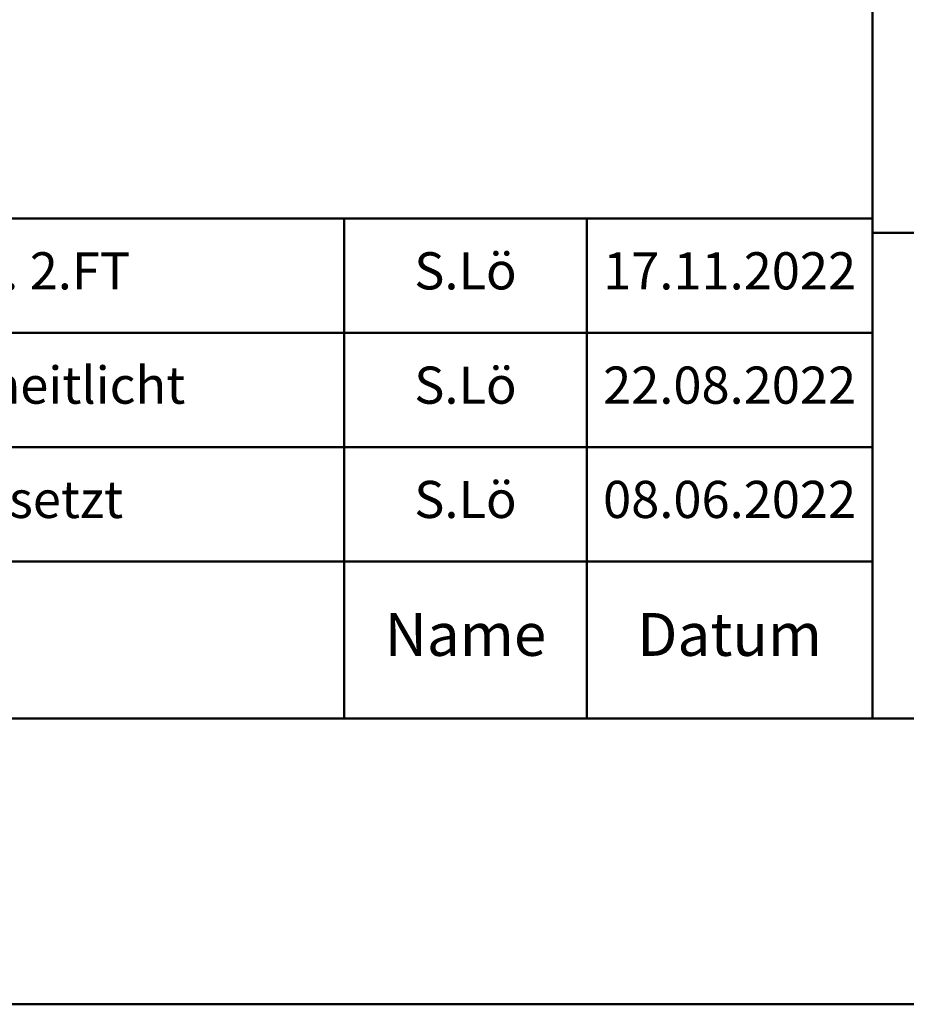
# Model space of a CAD drawing. Units: millimetres. Extents: x 0 to 3360, y -26 to 594.
# Drawn here: x 2220 to 2282, y 0 to 69 of the extents above; entities that cross this region are included whole.
import ezdxf
from ezdxf.enums import TextEntityAlignment as Align

# ---------------------------------------------------------------- set-up
doc = ezdxf.new("R2010")
doc.units = ezdxf.units.MM
doc.layers.add('AM_0', color=7, linetype='Continuous', lineweight=50)
doc.layers.add('AM_BOR', color=7, linetype='Continuous', lineweight=50)
doc.layers.add('AM_12', color=7, linetype='Continuous', lineweight=50, plot=False)
doc.styles.add('ISO Proportional', font='isocp.shx')
doc.styles.get("Standard").update_dxf_attribs({"font": 'ISOCP.SHX'})

# ---------------------------------------------------------------- blocks, each defined once
blk = doc.blocks.new('DIN_A3_BOS')
at = {"layer": 'AM_12'}
blk.add_lwpolyline([(0, 0), (420, 0), (420, 297), (0, 297)], close=True, dxfattribs=at)
at = {"layer": 'AM_BOR'}
blk.add_lwpolyline([(20, 10), (410, 10), (410, 287), (20, 287)], close=True, dxfattribs=at)
blk = doc.blocks.new('TITLE_BOS')
at = {"layer": 'AM_BOR'}
for p, q in [((-110, 45), (-110, 0)), ((0, 17), (-110, 17))]:
    blk.add_line(p, q, dxfattribs=at)
blk.add_lwpolyline([(-180, 0), (0, 0), (0, 44.76)], dxfattribs=at)
for tag, p, height in [('GEN-TITLE-DES1', (-108.62, 40.592), 3.645), ('GEN-TITLE-NAME', (-161.075, 38.817), 2), ('GEN-TITLE-DES2', (-108.496, 34.999), 3.645), ('NAME-PRUEFER', (-161.075, 34.596), 2), ('GEN-TITLE-DES2-ENG', (-108.62, 30.374), 3), ('GEN-TITLE-DWG', (-71.929, 25.566), 2.5), ('DOC_REVISION', (-30.944, 26.09), 2), ('BAANNR.', (-71.886, 21.393), 2.5), ('PART_REVISION', (-30.944, 21.997), 2), ('GEN-TITLE-SCA', (-21.982, 21.546), 2.5), ('CDN_STATUS', (-71.987, 17.737), 2.5)]:
    blk.add_attdef(tag, p, '', height=height, dxfattribs=at)
for tag, p in [('GEN-TITLE-DAT', (-119.596, 38.827)), ('DATUM-PRUEFER', (-119.596, 34.529))]:
    blk.add_attdef(tag, text='', height=2, dxfattribs=at).set_placement(p, align=Align.CENTER)
blk = doc.blocks.new('*T282')
at = {"color": 0, "linetype": 'ByBlock', "lineweight": -2}
for p, q in [((0, 17.5), (70, 17.5)), ((0, 0), (0, 17.5)), ((6.5, 0), (6.5, 17.5)), ((51.5, 0), (51.5, 17.5)), ((60, 0), (60, 17.5)), ((70, 0), (70, 17.5)), ((0, 13.5), (70, 13.5)), ((0, 9.5), (70, 9.5)), ((0, 5.5), (70, 5.5)), ((0, 0), (70, 0))]:
    blk.add_line(p, q, dxfattribs=at)
at = {"color": 0, "attachment_point": 5, "style": 'ISO Proportional'}
for s, insert, char_height, width in [('C', (3.25, 15.5), 1.3, 5.5), ('min. Leibungstiefe bei ...Fd incl. 2.FT', (29, 15.5), 1.3, 44), ('S.Lö', (55.75, 15.5), 1.3, 7.5), ('17.11.2022', (65, 15.5), 1.3, 9), ('Leibungstiefen angepasst/vereinheitlicht', (29, 11.5), 1.3, 44), ('B', (3.25, 11.5), 1.3, 5.5), ('S.Lö', (55.75, 11.5), 1.3, 7.5), ('22.08.2022', (65, 11.5), 1.3, 9), ('A', (3.25, 7.5), 1.3, 5.5), ('Mörtelschutzkasten (gefälzt) ersetzt', (29, 7.5), 1.3, 44), ('S.Lö', (55.75, 7.5), 1.3, 7.5), ('08.06.2022', (65, 7.5), 1.3, 9), ('Änderung', (29, 2.75), 1.5, 44), ('REV.', (3.25, 2.75), 1.5, 5.5), ('Name', (55.75, 2.75), 1.5, 7.5), ('Datum', (65, 2.75), 1.5, 9)]:
    blk.add_mtext(s, dxfattribs=dict(at, insert=insert, char_height=char_height, width=width))
blk = doc.blocks.new('vaac_RevBlock')
blk.add_blockref('*T282', (-70, 0))

msp = doc.modelspace()

# ---------------------------------------------------------------- block references
at = {"layer": 'AM_0', "lineweight": 0, "xscale": 2, "yscale": 2, "zscale": 2}
for name, p in [('DIN_A3_BOS', (1680, 0)), ('TITLE_BOS', (2500, 20))]:
    msp.add_blockref(name, p, dxfattribs=at)
at = {"layer": 'AM_0', "xscale": 2.000000000000001, "yscale": 2.000000000000001, "zscale": 2.000000000000001}
msp.add_blockref('vaac_RevBlock', (2280, 20), dxfattribs=at)

doc.saveas('drawing.dxf')
